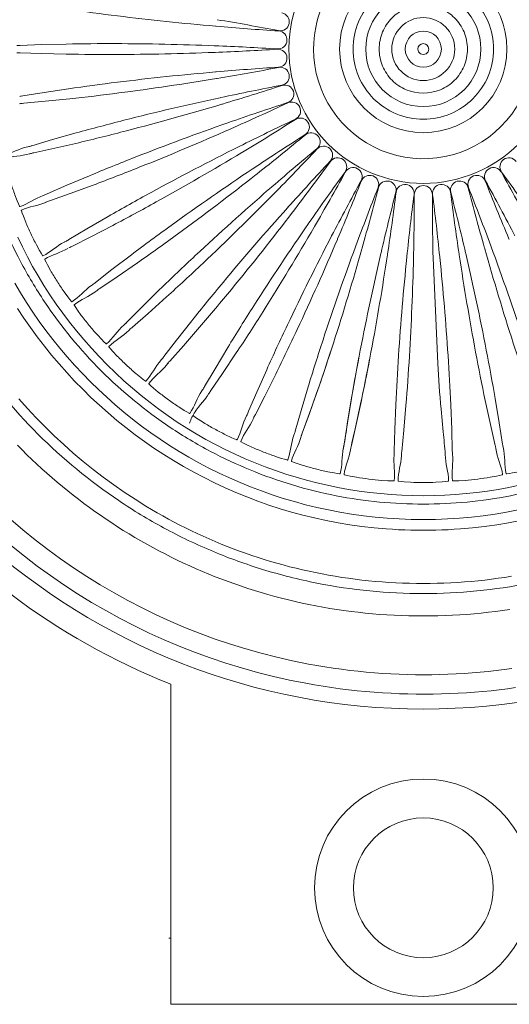
# Model space of a CAD drawing. Units: millimetres. Extents: x 3903 to 6784, y -1632 to -1018.
# Drawn here: x 6103 to 6166, y -1253 to -1126 of the extents above; entities that cross this region are included whole.
import ezdxf

# ---------------------------------------------------------------- set-up
doc = ezdxf.new("R2010")
doc.units = ezdxf.units.MM
doc.layers.add('Layer 01', color=7, linetype='Continuous')

msp = doc.modelspace()

# ---------------------------------------------------------------- linework, layer by layer
at = {"layer": 'Layer 01', "color": 178, "lineweight": 0}
for p, q in [((6127.89, -1126.906), (6127.988, -1126.913)), ((6127.83, -1129.423), (6127.732, -1129.419)), ((6127.732, -1130.279), (6127.83, -1130.276)), ((6127.988, -1132.785), (6127.89, -1132.793)), ((6127.997, -1133.647), (6128.094, -1133.631)), ((6102.811, -1135.925), (6102.903, -1135.912)), ((6102.813, -1136.866), (6102.69, -1136.888)), ((6103.02, -1136.84), (6102.911, -1136.852)), ((6128.567, -1136.1), (6128.469, -1136.121)), ((6128.683, -1136.955), (6128.778, -1136.925)), ((6129.555, -1139.317), (6129.462, -1139.35)), ((6129.778, -1140.15), (6129.869, -1140.11)), ((6103.746, -1142.425), (6103.725, -1142.429)), ((6103.746, -1142.425), (6103.868, -1142.399)), ((6103.96, -1143.347), (6103.981, -1143.342)), ((6104.101, -1143.304), (6103.981, -1143.342)), ((6130.939, -1142.386), (6130.851, -1142.429)), ((6131.266, -1143.183), (6131.349, -1143.133)), ((6132.698, -1145.254), (6132.615, -1145.31)), ((6133.12, -1146.006), (6133.198, -1145.945)), ((6105.95, -1148.622), (6106.036, -1148.585)), ((6134.801, -1147.881), (6134.726, -1147.946)), ((6135.315, -1148.573), (6135.383, -1148.502)), ((6105.724, -1148.702), (6105.702, -1148.709)), ((6105.724, -1148.702), (6105.841, -1148.662)), ((6106.051, -1149.591), (6106.072, -1149.583)), ((6106.185, -1149.531), (6106.072, -1149.583)), ((6137.216, -1150.224), (6137.151, -1150.297)), ((6137.814, -1150.846), (6137.873, -1150.767)), ((6139.908, -1152.245), (6139.852, -1152.327)), ((6140.578, -1152.788), (6140.628, -1152.702)), ((6108.471, -1154.683), (6108.453, -1154.693)), ((6108.471, -1154.683), (6108.584, -1154.628)), ((6142.831, -1153.913), (6142.785, -1154.002)), ((6143.565, -1154.367), (6143.603, -1154.277)), ((6165.649, -1154.277), (6165.688, -1154.367)), ((6145.94, -1155.202), (6145.907, -1155.294)), ((6146.724, -1155.561), (6146.751, -1155.466)), ((6149.185, -1156.09), (6149.163, -1156.187)), ((6160.088, -1156.187), (6160.066, -1156.09)), ((6162.501, -1155.465), (6162.527, -1155.561)), ((6163.346, -1155.294), (6163.313, -1155.202)), ((6150.009, -1156.348), (6150.024, -1156.251)), ((6152.518, -1156.566), (6152.507, -1156.664)), ((6153.367, -1156.718), (6153.369, -1156.619)), ((6155.882, -1156.619), (6155.884, -1156.717)), ((6156.474, -1170.34), (6155.884, -1156.717)), ((6156.744, -1156.664), (6156.734, -1156.566)), ((6159.228, -1156.251), (6159.243, -1156.348)), ((6111.948, -1160.273), (6111.929, -1160.284)), ((6111.948, -1160.273), (6112.052, -1160.203)), ((6112.147, -1160.137), (6112.222, -1160.08)), ((6112.486, -1161.05), (6112.505, -1161.037)), ((6112.602, -1160.959), (6112.505, -1161.037)), ((6112.771, -1160.837), (6112.682, -1160.899)), ((6116.098, -1165.381), (6116.082, -1165.395)), ((6116.098, -1165.381), (6116.193, -1165.299)), ((6116.278, -1165.222), (6116.345, -1165.156)), ((6116.73, -1166.086), (6116.746, -1166.071)), ((6116.832, -1165.981), (6116.745, -1166.07)), ((6120.854, -1169.929), (6120.84, -1169.946)), ((6120.854, -1169.929), (6120.939, -1169.837)), ((6121.014, -1169.749), (6121.073, -1169.676)), ((6121.571, -1170.55), (6121.584, -1170.533)), ((6121.659, -1170.433), (6121.584, -1170.534)), ((6121.793, -1170.271), (6121.72, -1170.355)), ((6126.144, -1173.846), (6126.131, -1173.864)), ((6126.144, -1173.846), (6126.216, -1173.744)), ((6126.28, -1173.647), (6126.327, -1173.566)), ((6126.933, -1174.372), (6126.944, -1174.353)), ((6127.006, -1174.244), (6126.943, -1174.353)), ((6127.118, -1174.067), (6127.057, -1174.159)), ((6131.883, -1177.069), (6131.872, -1177.088)), ((6131.883, -1177.069), (6131.942, -1176.958)), ((6131.993, -1176.855), (6132.031, -1176.769)), ((6132.731, -1177.491), (6132.74, -1177.472)), ((6132.787, -1177.356), (6132.74, -1177.472)), ((6137.98, -1179.546), (6137.973, -1179.567)), ((6137.98, -1179.546), (6138.024, -1179.429)), ((6138.062, -1179.321), (6138.089, -1179.231)), ((6138.874, -1179.86), (6138.881, -1179.839)), ((6138.914, -1179.719), (6138.881, -1179.84)), ((6138.978, -1179.52), (6138.943, -1179.623)), ((6144.341, -1181.241), (6144.336, -1181.262)), ((6144.341, -1181.241), (6144.37, -1181.119)), ((6144.393, -1181.005), (6144.41, -1180.914)), ((6145.267, -1181.44), (6145.27, -1181.419)), ((6145.288, -1181.294), (6145.27, -1181.419)), ((6145.328, -1181.089), (6145.305, -1181.196)), ((6150.863, -1182.125), (6150.861, -1182.146)), ((6150.863, -1182.125), (6150.876, -1182.001)), ((6150.885, -1181.885), (6150.889, -1181.792)), ((6151.806, -1182.207), (6151.806, -1182.184)), ((6151.81, -1182.059), (6151.808, -1182.184)), ((6151.823, -1181.851), (6151.814, -1181.96)), ((6122.126, -1211.628), (6122.126, -1244.348)), ((6122.106, -1244.348), (6121.898, -1244.348)), ((6122.106, -1244.348), (6122.126, -1244.348)), ((6122.126, -1244.348), (6122.126, -1252.849)), ((6154.626, -1252.849), (6122.126, -1252.849)), ((6154.626, -1252.849), (6187.126, -1252.849))]:
    msp.add_line(p, q, dxfattribs=at)
for points in [[(6096.478, -1169.028, 0.0481456), (6105.047, -1179.428, 0.0480987), (6115.447, -1187.997, 0.0240273), (6121.217, -1191.493, 0.0253703), (6127.638, -1194.563, 0.0237244), (6133.933, -1196.841, 0.025896), (6140.947, -1198.617, 0.04912), (6154.626, -1199.965, 0.0491148), (6168.306, -1198.617, 0.0258466), (6175.319, -1196.841, 0.0236906), (6181.614, -1194.563, 0.0254154), (6188.036, -1191.493, 0.0240863), (6193.804, -1187.997, 0.0480273), (6204.205, -1179.428, 0.0481039), (6212.775, -1169.028, 0.0240457), (6216.27, -1163.258, 0.0254673), (6219.339, -1156.838, 0.0237602), (6221.618, -1150.542, 0.0240501), (6223.291, -1144.029, 0.0509811), (6224.741, -1129.849, 0.0511424), (6223.291, -1115.67, 0.024182)], [(6097.104, -1118.628, 0.0481074), (6096.022, -1129.84, 0.0480971), (6097.104, -1141.05, 0.049507), (6100.429, -1152.135, 0.0238882), (6102.802, -1157.202, 0.0258945), (6105.899, -1162.397, 0.0492178), (6113.188, -1171.278, 0.0491229), (6122.068, -1178.567, 0.0256697), (6127.262, -1181.662, 0.0237686), (6132.33, -1184.036, 0.0494519), (6143.414, -1187.36, 0.048095), (6154.626, -1188.443, 0.0481054), (6165.837, -1187.36, 0.0493695), (6176.922, -1184.036, 0.0237686), (6181.99, -1181.662, 0.0240556), (6186.828, -1178.801, 0.0510017), (6196.065, -1171.278, 0.0510111), (6203.589, -1162.042, 0.0238787), (6206.449, -1157.202, 0.0240044), (6208.823, -1152.135, 0.0494467), (6212.148, -1141.05, 0.0481054), (6213.23, -1129.839, 0.0481054), (6212.148, -1118.628, 0.0494467)], [(6127.89, -1126.906, -0.0091838), (6115.262, -1125.58, -0.0051958), (6108.969, -1124.737), (6105.83, -1124.263), (6103.105, -1123.82, 0.0229772), (6102.697, -1123.759)], [(6102.342, -1129.382, 0.0230205), (6102.754, -1129.375), (6105.516, -1129.276), (6108.689, -1129.2, -0.0052823), (6115.036, -1129.151, -0.0091282), (6127.731, -1129.419)], [(6127.732, -1130.279, -0.0091844), (6115.037, -1130.547, -0.0052814), (6108.689, -1130.5), (6105.515, -1130.421), (6102.754, -1130.324, 0.0230183), (6102.342, -1130.317)], [(6102.697, -1135.938, 0.0264865), (6103.105, -1135.879), (6105.83, -1135.436), (6108.969, -1134.963, -0.0053239), (6115.262, -1134.118, -0.0091905), (6127.889, -1132.794)], [(6127.997, -1133.647, -0.0091155), (6115.436, -1135.504, -0.0050968), (6109.132, -1136.253), (6105.973, -1136.572), (6103.224, -1136.821, 0.0215998), (6102.813, -1136.866)], [(6103.868, -1142.399, 0.0261447), (6104.266, -1142.289), (6106.915, -1141.508), (6109.969, -1140.645, -0.0052046), (6116.107, -1139.019, -0.0090906), (6128.469, -1136.121)], [(6128.683, -1136.955, -0.0090667), (6116.454, -1140.371, -0.0050944), (6110.293, -1141.903), (6107.201, -1142.618), (6104.503, -1143.209, 0.0248845), (6104.101, -1143.305)], [(6105.841, -1148.662, 0.0277421), (6106.223, -1148.502), (6108.753, -1147.396), (6111.675, -1146.156, -0.0052438), (6117.561, -1143.774, -0.00921), (6129.462, -1139.35)], [(6129.778, -1140.15, -0.0092102), (6118.075, -1145.071, -0.0053314), (6112.154, -1147.364), (6109.175, -1148.461), (6106.661, -1149.353, 0.0235193), (6106.185, -1149.53)], [(6108.584, -1154.628, 0.0257849), (6109.024, -1154.373), (6111.313, -1153.007), (6114.057, -1151.41, -0.005196), (6119.598, -1148.31, -0.0091151), (6130.851, -1142.429)], [(6131.266, -1143.183, -0.0091551), (6120.27, -1149.533, -0.0051312), (6114.684, -1152.549), (6111.865, -1154.012), (6109.484, -1155.211, 0.0230623), (6109.035, -1155.448)], [(6112.052, -1160.202, 0.025547), (6112.457, -1159.896), (6114.557, -1158.252), (6117.079, -1156.325, -0.0052812), (6122.188, -1152.555, -0.0091547), (6132.615, -1145.309)], [(6133.12, -1146.006, -0.0090461), (6123.008, -1153.684, -0.0050036), (6117.844, -1157.377), (6115.231, -1159.179), (6113.018, -1160.67, 0.0250986), (6112.602, -1160.959)], [(6102.736, -1150.129, -0.4907159), (6102.686, -1150.061), (6102.548, -1149.77), (6102.386, -1149.395), (6102.087, -1148.636, -0.0112906), (6101.548, -1147.095)], [(6116.192, -1165.299, 0.0263483), (6116.556, -1164.943), (6118.434, -1163.051), (6120.694, -1160.821, -0.0053558), (6125.289, -1156.441, -0.0091426), (6134.726, -1147.947)], [(6135.315, -1148.573, -0.0090913), (6126.246, -1157.459, -0.0050413), (6121.584, -1161.77), (6119.217, -1163.886), (6117.211, -1165.642, 0.0233269), (6116.832, -1165.981)], [(6104.127, -1153.612, -0.0115525), (6103.466, -1152.119), (6103.165, -1151.362), (6103.026, -1150.979), (6102.928, -1150.672, -0.4976536), (6102.918, -1150.588)], [(6120.939, -1169.837, 0.0246635), (6121.254, -1169.438), (6122.88, -1167.325), (6124.844, -1164.831, -0.0052334), (6128.854, -1159.908, -0.0092442), (6137.152, -1150.297)], [(6137.814, -1150.846, -0.009116), (6129.928, -1160.798, -0.0053928), (6125.844, -1165.659), (6123.762, -1168.055), (6121.991, -1170.049, 0.0242978), (6121.659, -1170.432)], [(6126.216, -1173.743, 0.0236465), (6126.479, -1173.31), (6127.827, -1171.009), (6129.462, -1168.287, -0.0053779), (6132.825, -1162.902, -0.0092643), (6139.852, -1152.327)], [(6105.687, -1156.473, -0.4698561), (6105.628, -1156.411), (6105.455, -1156.141), (6105.248, -1155.789), (6104.855, -1155.073, -0.0115843), (6104.127, -1153.612)], [(6140.578, -1152.788, -0.0091639), (6134.002, -1163.649, -0.0052207), (6130.56, -1168.985), (6128.794, -1171.623), (6127.287, -1173.821, 0.0238609), (6127.006, -1174.244)], [(6131.941, -1176.958, 0.0264054), (6132.147, -1176.494), (6133.197, -1174.043), (6134.478, -1171.138, -0.0052351), (6137.138, -1165.373, -0.0091125), (6142.785, -1154.002)], [(6143.565, -1154.367, -0.0090438), (6138.401, -1165.968, -0.0052898), (6135.654, -1171.692), (6134.233, -1174.53), (6133.014, -1176.901, 0.0256629), (6132.788, -1177.356)], [(6138.025, -1179.429, 0.0223544), (6138.145, -1179.035), (6138.905, -1176.38), (6139.812, -1173.338, -0.0052995), (6141.728, -1167.284, -0.0091665), (6145.907, -1155.295)], [(6146.724, -1155.561, -0.0092082), (6143.056, -1167.717, -0.0053001), (6141.048, -1173.739), (6139.994, -1176.734), (6139.049, -1179.327, 0.023916), (6138.914, -1179.719)], [(6144.37, -1181.119, 0.0229535), (6144.44, -1180.713), (6144.861, -1177.983), (6145.38, -1174.851, -0.005268), (6146.521, -1168.607, -0.0091071), (6149.163, -1156.187)], [(6160.088, -1156.187, -0.0091071), (6162.73, -1168.607, -0.0051551), (6163.872, -1174.851), (6164.391, -1177.983), (6164.812, -1180.713, 0.0247116), (6164.881, -1181.119)], [(6170.338, -1179.719, 0.023916), (6170.203, -1179.328), (6169.258, -1176.734), (6168.203, -1173.738, -0.0052638), (6166.196, -1167.716, -0.0091705), (6162.528, -1155.561)], [(6163.346, -1155.294, -0.009166), (6167.523, -1167.285, -0.0052995), (6169.439, -1173.338), (6170.347, -1176.38), (6171.106, -1179.034, 0.0245462), (6171.227, -1179.429)], [(6107.504, -1159.755, -0.011179), (6106.661, -1158.357), (6106.267, -1157.642), (6106.081, -1157.28), (6105.946, -1156.986, -0.4899235), (6105.924, -1156.905)], [(6150.009, -1156.348, -0.0090775), (6147.893, -1168.867, -0.0054024), (6146.656, -1175.095), (6145.985, -1178.197), (6145.373, -1180.891, 0.027056), (6145.289, -1181.294)], [(6150.876, -1182, 0.0230275), (6150.896, -1181.588), (6150.97, -1178.827), (6151.092, -1175.656, -0.0051764), (6151.444, -1169.316, -0.0091566), (6152.507, -1156.664)], [(6153.367, -1156.718, -0.0090717), (6152.836, -1169.405, -0.0051693), (6152.39, -1175.737), (6152.113, -1178.9), (6151.843, -1181.648, 0.0247996), (6151.809, -1182.059)], [(6156.744, -1156.664, -0.0091565), (6157.808, -1169.316, -0.0051701), (6158.159, -1175.655), (6158.281, -1178.827), (6158.357, -1181.588, 0.0248729), (6158.375, -1182)], [(6163.964, -1181.294, 0.0235391), (6163.879, -1180.89), (6163.266, -1178.198), (6162.595, -1175.095, -0.0052899), (6161.359, -1168.867, -0.0091908), (6159.243, -1156.348)], [(6109.41, -1162.396, -0.4872975), (6109.344, -1162.342), (6109.138, -1162.096), (6108.888, -1161.772), (6108.41, -1161.111, -0.011897), (6107.504, -1159.754)], [(6111.623, -1165.423, -0.0116403), (6110.612, -1164.143), (6110.132, -1163.484), (6109.902, -1163.147), (6109.731, -1162.874, -0.4888828), (6109.699, -1162.796)], [(6113.845, -1167.807, -0.5020794), (6113.774, -1167.761), (6113.538, -1167.543), (6113.25, -1167.254), (6112.692, -1166.657, -0.0113793), (6111.624, -1165.423)], [(6116.421, -1170.533, -0.0116811), (6115.257, -1169.389), (6114.698, -1168.795), (6114.427, -1168.49), (6114.223, -1168.241, -0.4748414), (6114.182, -1168.166)], [(6138.93, -1179.659, -0.0142005), (6139.925, -1176.909), (6140.903, -1174.152, 0.0049261), (6142.766, -1168.609)], [(6146.346, -1169.528, 0.0049147), (6145.309, -1175.284), (6144.836, -1178.17, -0.0147972), (6144.383, -1181.059)], [(6145.297, -1181.234, -0.0144909), (6145.94, -1178.381), (6146.562, -1175.524, 0.0051801), (6147.717, -1169.79)], [(6118.924, -1172.618, -0.4936397), (6118.847, -1172.583), (6118.585, -1172.395), (6118.263, -1172.145), (6117.636, -1171.624, -0.011081), (6116.421, -1170.533)], [(6156.474, -1170.34, 0.0051094), (6156.902, -1176.198), (6157.165, -1179.123, -0.0177321), (6157.443, -1182.046)], [(6086.81, -1173.318, 0.2069632), (6139.837, -1209.031), (6140.905, -1209.223), (6141.972, -1209.401), (6143.038, -1209.564), (6144.103, -1209.712), (6145.167, -1209.846), (6146.229, -1209.966), (6147.29, -1210.072), (6148.349, -1210.163), (6149.407, -1210.24), (6150.463, -1210.303), (6151.517, -1210.353), (6152.57, -1210.388), (6153.62, -1210.41), (6154.668, -1210.417), (6155.714, -1210.411), (6156.757, -1210.392), (6157.798, -1210.359), (6158.837, -1210.312), (6159.873, -1210.253), (6160.906, -1210.179), (6161.936, -1210.093), (6162.963, -1209.994), (6163.988, -1209.881), (6165.009, -1209.755), (6166.027, -1209.617)], [(6121.821, -1175, -0.0111668), (6120.523, -1174.012), (6119.893, -1173.492), (6119.587, -1173.223), (6119.353, -1173.001, -0.466049), (6119.304, -1172.933)], [(6084.832, -1174.858, 0.2067163), (6139.53, -1211.513), (6140.63, -1211.709), (6141.729, -1211.89), (6142.827, -1212.056), (6143.924, -1212.207), (6145.02, -1212.343), (6146.114, -1212.464), (6147.206, -1212.571), (6148.297, -1212.663), (6149.387, -1212.741), (6150.474, -1212.804), (6151.56, -1212.853), (6152.644, -1212.888), (6153.725, -1212.908), (6154.804, -1212.914), (6155.881, -1212.906), (6156.956, -1212.885), (6158.028, -1212.849), (6159.097, -1212.799), (6160.164, -1212.736), (6161.228, -1212.659), (6162.289, -1212.568), (6163.347, -1212.464), (6164.401, -1212.347), (6165.453, -1212.216), (6166.501, -1212.072)], [(6124.566, -1176.755, -0.4959258), (6124.486, -1176.731), (6124.202, -1176.576), (6123.851, -1176.368), (6123.163, -1175.929, -0.0117765), (6121.822, -1175)], [(6124.552, -1177.999, -0.0692975), (6125.275, -1176.542), (6125.395, -1176.362), (6125.656, -1176.001), (6125.972, -1175.597), (6126.467, -1175.001), (6126.641, -1174.785, 0.0283801), (6126.921, -1174.39)], [(6127.739, -1178.755, -0.011961), (6126.327, -1177.937), (6125.637, -1177.502), (6125.3, -1177.272), (6125.04, -1177.082, -0.4830724), (6124.982, -1177.021)], [(6130.681, -1180.154, -0.4852905), (6130.599, -1180.138), (6130.298, -1180.021), (6129.924, -1179.858), (6129.187, -1179.509, -0.0117714), (6127.739, -1178.755)], [(6134.081, -1181.739, -0.0120242), (6132.578, -1181.105), (6131.838, -1180.759), (6131.474, -1180.574), (6131.194, -1180.418, -0.4841542), (6131.128, -1180.363)], [(6137.175, -1182.758, -0.4864547), (6137.092, -1182.753), (6136.778, -1182.675), (6136.387, -1182.56), (6135.613, -1182.306, -0.0120069), (6134.08, -1181.74)], [(6140.746, -1183.906, -0.012028), (6139.176, -1183.464), (6138.398, -1183.214), (6138.014, -1183.076), (6137.716, -1182.955, -0.4993397), (6137.645, -1182.91)], [(6143.944, -1184.528, -0.4770996), (6143.859, -1184.534), (6143.54, -1184.495), (6143.137, -1184.431), (6142.336, -1184.275, -0.0122493), (6140.746, -1183.906)], [(6168.505, -1183.906, -0.0124514), (6166.916, -1184.275), (6166.114, -1184.43), (6165.712, -1184.495), (6165.392, -1184.533, -0.4691448), (6165.306, -1184.528)], [(6147.631, -1185.218, -0.0122626), (6146.018, -1184.977), (6145.214, -1184.827), (6144.817, -1184.738), (6144.506, -1184.657, -0.4852687), (6144.429, -1184.62)], [(6150.881, -1185.435, -0.5039193), (6150.798, -1185.451), (6150.476, -1185.453), (6150.068, -1185.44), (6149.254, -1185.386, -0.0120819), (6147.63, -1185.218)], [(6161.621, -1185.218, -0.011631), (6159.997, -1185.387), (6159.182, -1185.44), (6158.775, -1185.454), (6158.453, -1185.452, -0.4799689), (6158.37, -1185.435)], [(6164.823, -1184.62, -0.4808875), (6164.746, -1184.657), (6164.435, -1184.739), (6164.037, -1184.826), (6163.235, -1184.978, -0.0116158), (6161.621, -1185.219)], [(6154.626, -1185.659, -0.0116283), (6152.995, -1185.622), (6152.18, -1185.572), (6151.773, -1185.535), (6151.454, -1185.493, -0.4819498), (6151.374, -1185.466)], [(6157.878, -1185.467, -0.4819498), (6157.797, -1185.493), (6157.479, -1185.536), (6157.071, -1185.573), (6156.257, -1185.622, -0.0116182), (6154.626, -1185.659)]]:
    msp.add_lwpolyline(points, format="xyb", dxfattribs=at)
for points in [[(6140.503, -1129.849, 2.4144265), (6154.626, -1115.727, 0.4142442)], [(6145.589, -1129.849, 0.0991373), (6146.293, -1133.347, 0.0967667), (6148.236, -1136.239, 0.096933), (6151.129, -1138.181, 0.0993937), (6154.626, -1138.887, 0.0994606), (6158.122, -1138.181, 0.0970271), (6161.015, -1136.239, 0.097129), (6162.958, -1133.347, 0.0992919), (6163.662, -1129.849, 0.0993587), (6162.958, -1126.352, 0.0973623), (6161.015, -1123.46, 0.097012), (6158.122, -1121.517, 0.0994712), (6154.626, -1120.814, 0.0994044), (6151.129, -1121.517, 0.0970914), (6148.236, -1123.46, 0.0969058), (6146.293, -1126.351, 0.0991373)], [(6147.216, -1129.849, 2.4141482), (6154.626, -1122.44, 0.4143171)], [(6148.946, -1129.849, 0.0997151), (6149.389, -1132.048, 0.097199), (6150.609, -1133.866, 0.0968319), (6152.427, -1135.087, 0.2009935), (6156.824, -1135.087, 0.0966463), (6158.642, -1133.866, 0.0961607), (6159.864, -1132.048, 0.0993411), (6160.306, -1129.849, 0.0995115), (6159.864, -1127.651, 0.0965318), (6158.642, -1125.833, 0.0971749), (6156.824, -1124.612, 0.0991287), (6154.626, -1124.17, 0.0991507), (6152.427, -1124.612, 0.0973604), (6150.609, -1125.833, 0.096808), (6149.388, -1127.651, 0.0995115)], [(6150.571, -1129.849, 2.4119168), (6154.626, -1125.796, 0.4139202)]]:
    msp.add_lwpolyline(points, format="xyb", close=True, dxfattribs=at)
for points in [[(6102.437, -1154.058), (6103.046, -1155.329), (6103.688, -1156.587), (6104.362, -1157.833), (6105.07, -1159.066), (6105.81, -1160.284), (6106.583, -1161.488), (6107.389, -1162.676), (6108.229, -1163.848), (6109.1, -1165.004), (6110.005, -1166.142), (6110.943, -1167.263), (6111.914, -1168.365), (6112.917, -1169.448), (6113.954, -1170.511), (6115.017, -1171.547), (6116.1, -1172.551), (6117.202, -1173.521), (6118.322, -1174.459), (6119.461, -1175.364), (6120.616, -1176.236), (6121.789, -1177.075), (6122.977, -1177.881), (6124.18, -1178.654), (6125.399, -1179.395), (6126.631, -1180.102), (6127.877, -1180.776), (6129.135, -1181.418), (6130.406, -1182.027), (6131.688, -1182.603), (6132.981, -1183.145), (6134.284, -1183.655), (6135.597, -1184.133), (6136.919, -1184.577), (6138.249, -1184.988), (6139.587, -1185.366), (6140.932, -1185.712), (6142.283, -1186.024), (6143.64, -1186.304), (6145.002, -1186.551), (6146.368, -1186.765), (6147.739, -1186.946), (6149.112, -1187.094), (6150.488, -1187.209), (6151.866, -1187.291), (6153.246, -1187.34), (6154.625, -1187.357), (6156.005, -1187.34), (6157.385, -1187.291), (6158.763, -1187.209), (6160.139, -1187.094), (6161.512, -1186.946), (6162.883, -1186.765), (6164.249, -1186.551), (6165.611, -1186.304), (6166.968, -1186.024)], [(6102.069, -1159.995), (6102.813, -1161.254), (6103.587, -1162.493), (6104.389, -1163.712), (6105.22, -1164.911), (6106.078, -1166.088), (6106.964, -1167.243), (6107.877, -1168.376), (6108.816, -1169.487), (6109.781, -1170.574), (6110.771, -1171.638), (6111.787, -1172.678), (6112.827, -1173.694), (6113.891, -1174.684), (6114.978, -1175.649), (6116.089, -1176.589), (6117.222, -1177.501), (6118.377, -1178.387), (6119.555, -1179.246), (6120.753, -1180.076), (6121.972, -1180.878), (6123.211, -1181.652), (6124.47, -1182.396), (6125.748, -1183.111), (6127.045, -1183.795), (6128.36, -1184.449), (6129.693, -1185.071), (6131.044, -1185.662), (6132.411, -1186.221), (6133.795, -1186.747), (6135.195, -1187.24), (6136.61, -1187.699), (6138.04, -1188.124), (6139.485, -1188.515), (6140.944, -1188.871), (6142.416, -1189.192), (6143.901, -1189.476), (6145.4, -1189.725), (6146.91, -1189.936), (6148.432, -1190.11), (6149.965, -1190.246), (6151.508, -1190.344), (6153.062, -1190.403), (6154.626, -1190.423), (6156.19, -1190.403), (6157.744, -1190.344), (6159.287, -1190.246), (6160.82, -1190.11), (6162.342, -1189.936), (6163.852, -1189.725), (6165.35, -1189.476), (6166.836, -1189.192)], [(6102.413, -1163.244), (6103.234, -1164.491), (6104.084, -1165.716), (6104.962, -1166.92), (6105.868, -1168.102), (6106.802, -1169.262), (6107.762, -1170.398), (6108.75, -1171.511), (6109.763, -1172.599), (6110.802, -1173.663), (6111.866, -1174.702), (6112.954, -1175.715), (6114.067, -1176.702), (6115.203, -1177.663), (6116.362, -1178.597), (6117.544, -1179.503), (6118.748, -1180.381), (6119.974, -1181.231), (6121.221, -1182.051), (6122.488, -1182.843), (6123.776, -1183.604), (6125.084, -1184.335), (6126.411, -1185.035), (6127.756, -1185.704), (6129.12, -1186.34), (6130.501, -1186.945), (6131.9, -1187.516), (6133.316, -1188.054), (6134.748, -1188.559), (6136.195, -1189.029), (6137.658, -1189.464), (6139.136, -1189.864), (6140.629, -1190.228), (6142.135, -1190.556), (6143.654, -1190.847), (6145.187, -1191.101), (6146.732, -1191.317), (6148.288, -1191.495), (6149.857, -1191.634), (6150.645, -1191.689), (6151.436, -1191.734), (6152.229, -1191.77), (6153.026, -1191.795), (6153.824, -1191.81), (6154.625, -1191.815), (6155.426, -1191.81), (6156.225, -1191.795), (6157.021, -1191.77), (6157.814, -1191.734), (6158.605, -1191.689), (6159.394, -1191.634), (6160.962, -1191.495), (6162.519, -1191.317), (6164.064, -1191.101), (6165.596, -1190.847), (6167.116, -1190.556)], [(6102.59, -1174.884), (6103.686, -1176.12), (6104.811, -1177.328), (6105.965, -1178.51), (6107.146, -1179.663), (6108.355, -1180.788), (6109.59, -1181.885), (6110.852, -1182.951), (6112.139, -1183.988), (6113.451, -1184.994), (6114.788, -1185.969), (6116.15, -1186.913), (6117.534, -1187.824), (6118.942, -1188.703), (6119.654, -1189.13), (6120.372, -1189.548), (6121.095, -1189.958), (6121.824, -1190.36), (6122.558, -1190.753), (6123.297, -1191.137), (6124.041, -1191.513), (6124.791, -1191.88), (6125.545, -1192.238), (6126.305, -1192.587), (6127.07, -1192.927), (6127.839, -1193.258), (6128.613, -1193.58), (6129.392, -1193.892), (6130.176, -1194.196), (6130.964, -1194.49), (6131.757, -1194.775), (6132.554, -1195.05), (6133.356, -1195.316), (6134.162, -1195.572), (6134.972, -1195.818), (6135.786, -1196.055), (6136.605, -1196.282), (6137.428, -1196.499), (6138.254, -1196.706), (6139.085, -1196.903), (6139.919, -1197.091), (6140.757, -1197.268), (6141.599, -1197.434), (6142.444, -1197.591), (6143.293, -1197.737), (6144.146, -1197.873), (6145.002, -1197.998), (6145.861, -1198.113), (6146.724, -1198.217), (6147.59, -1198.31), (6148.459, -1198.393), (6149.331, -1198.465), (6150.207, -1198.526), (6151.085, -1198.576), (6151.966, -1198.615), (6152.85, -1198.643), (6153.737, -1198.66), (6154.626, -1198.666), (6155.516, -1198.66), (6156.402, -1198.643), (6157.286, -1198.615), (6158.167, -1198.576), (6159.046, -1198.526), (6159.921, -1198.465), (6160.793, -1198.393), (6161.662, -1198.31), (6162.528, -1198.217), (6163.391, -1198.113), (6164.25, -1197.998), (6165.106, -1197.873), (6165.959, -1197.737)], [(6102.392, -1180.845), (6103.007, -1181.468), (6103.63, -1182.083), (6104.26, -1182.691), (6104.898, -1183.292), (6105.543, -1183.885), (6106.194, -1184.47), (6106.853, -1185.048), (6107.519, -1185.618), (6108.191, -1186.179), (6108.871, -1186.733), (6109.557, -1187.279), (6110.25, -1187.817), (6110.949, -1188.346), (6111.655, -1188.868), (6112.367, -1189.381), (6113.086, -1189.886), (6113.811, -1190.382), (6114.542, -1190.869), (6115.28, -1191.348), (6116.023, -1191.819), (6116.773, -1192.28), (6117.528, -1192.733), (6118.29, -1193.177), (6119.057, -1193.612), (6119.83, -1194.038), (6120.608, -1194.455), (6121.393, -1194.863), (6122.182, -1195.261), (6122.977, -1195.65), (6123.778, -1196.03), (6124.584, -1196.4), (6125.395, -1196.761), (6126.211, -1197.112), (6127.032, -1197.454), (6127.859, -1197.785), (6128.69, -1198.107), (6129.526, -1198.419), (6130.367, -1198.721), (6131.213, -1199.013), (6132.063, -1199.295), (6132.918, -1199.567), (6133.777, -1199.828), (6134.641, -1200.08), (6135.51, -1200.32), (6136.382, -1200.551), (6137.259, -1200.77), (6138.14, -1200.979), (6139.025, -1201.178), (6139.914, -1201.366), (6140.807, -1201.543), (6141.704, -1201.709), (6142.604, -1201.864), (6143.509, -1202.008), (6144.417, -1202.141), (6145.328, -1202.262), (6146.244, -1202.373), (6147.162, -1202.472), (6148.084, -1202.56), (6149.009, -1202.636), (6149.938, -1202.701), (6150.869, -1202.754), (6151.804, -1202.795), (6152.742, -1202.825), (6153.682, -1202.843), (6154.626, -1202.849), (6155.569, -1202.843), (6156.51, -1202.825), (6157.448, -1202.795), (6158.383, -1202.754), (6159.314, -1202.701), (6160.243, -1202.636), (6161.168, -1202.56), (6162.09, -1202.472), (6163.008, -1202.373), (6163.924, -1202.262), (6164.835, -1202.141), (6165.743, -1202.008)]]:
    msp.add_lwpolyline(points, dxfattribs=at)
at = {"layer": 'Layer 01', "color": 178, "lineweight": 0, "extrusion": (0, 0, -1)}
for centre, radius in [((-6154.626, -1129.85), 10.767), ((-6154.626, -1237.849), 9)]:
    msp.add_circle(centre, radius, dxfattribs=at)
at = {"layer": 'Layer 01', "color": 178, "lineweight": 0}
for centre, radius in [((6154.625, -1129.849), 2.323), ((6154.628, -1237.849), 13.999)]:
    msp.add_circle(centre, radius, dxfattribs=at)
for centre, radius, start, end in [((6154.625, -1129.848), 17.293, 359.99571, 180.00429), ((6154.625, -1129.849), 17.293, 180.00074, 359.99926), ((6154.626, -1129.85), 87.999, 187.21166, 248.32614)]:
    msp.add_arc(centre, radius, start, end, dxfattribs=at)
at = {"layer": 'Layer 01', "color": 178, "lineweight": 0, "extrusion": (0, 0, -1)}
for centre, radius, start, end in [((-6136.22, -1126.338), 1.161, 101.0374, 190.80986), ((-6157.349, -788.289), 339.895, 273.60071, 274.9555), ((-6071.357, -1466.875), 345.498, 99.45196, 100.78472), ((-6136.219, -1126.337), 1.163, 190.85597, 280.53968), ((-6135.925, -1128.672), 1.161, 93.79864, 183.6954), ((-6114.199, -1474.979), 345.825, 92.25892, 93.59043), ((-6135.924, -1128.672), 1.162, 183.64619, 273.3687), ((-6154.626, -1129.85), 0.698, 0.05523, 179.94477), ((-6113.962, -779.253), 351.297, 266.42686, 267.73763), ((-6135.925, -1131.026), 1.162, 86.5987, 176.38641), ((-6154.626, -1129.849), 0.698, 179.99244, 0.00756), ((-6135.925, -1131.026), 1.162, 176.39905, 266.1517), ((-6136.218, -1133.362), 1.163, 79.50186, 169.15857), ((-6158.149, -1482.106), 350.621, 85.06523, 86.37857), ((-6070.367, -787.515), 350.898, 259.21871, 260.53098), ((-6136.219, -1133.361), 1.162, 169.22619, 258.92655), ((-6199.608, -1465.724), 337.193, 77.83746, 79.20301), ((-6033.816, -818.869), 331.93, 251.9887, 253.37598), ((-6136.804, -1135.639), 1.162, 72.246, 162.03788), ((-6136.805, -1135.639), 1.161, 162.03139, 251.82781), ((-6243.878, -1464.826), 345.001, 70.64807, 71.98244), ((-5989.82, -823.357), 346.332, 244.81846, 246.14801), ((-6137.67, -1137.827), 1.161, 65.0551, 154.8647), ((-6137.67, -1137.828), 1.162, 154.7857, 244.55392), ((-6279.66, -1439.726), 332.459, 63.42717, 64.81216), ((-5953.67, -848.032), 344.463, 237.61105, 238.94796), ((-6138.805, -1139.888), 1.16, 57.74192, 147.72816), ((-6138.805, -1139.89), 1.162, 147.62154, 237.36977), ((-6318.495, -1423.133), 334.272, 56.23221, 57.6097), ((-5921.055, -876.819), 342.685, 230.40867, 231.75241), ((-6140.187, -1141.798), 1.165, 50.79459, 140.28883), ((-6140.186, -1141.794), 1.163, 140.4574, 230.14655), ((-6141.799, -1143.509), 1.162, 43.45135, 133.2212), ((-6357.611, -1404.604), 339.927, 49.04524, 50.39987), ((-5892.652, -909.438), 340.691, 223.21221, 224.56385), ((-6141.797, -1143.51), 1.163, 133.25674, 222.94079), ((-6390.892, -1377.43), 340.55, 41.84931, 43.20137), ((-5872.687, -948.256), 333.669, 215.98732, 217.36729), ((-6143.611, -1145.009), 1.162, 36.25332, 126.01682), ((-6143.611, -1145.01), 1.162, 125.988, 215.73489), ((-6165.642, -1145.01), 1.163, 324.32192, 53.9552), ((-6165.641, -1145.008), 1.161, 53.94019, 143.78967), ((-6421.889, -1347.147), 342.783, 34.65181, 35.99511), ((-5843.57, -980.166), 343.529, 208.80831, 210.14872), ((-6145.598, -1146.269), 1.161, 29.02184, 118.83544), ((-6145.598, -1146.271), 1.163, 118.80883, 208.48875), ((-6147.728, -1147.272), 1.162, 21.84463, 111.58877), ((-6161.524, -1147.272), 1.161, 68.41986, 158.1736), ((-6163.653, -1146.27), 1.161, 331.41791, 61.21934), ((-6163.653, -1146.272), 1.163, 61.23204, 150.89188), ((-6461.699, -982.418), 338.954, 329.84224, 331.20074), ((-5883.767, -1349.737), 347.214, 144.00776, 145.33401), ((-6450.286, -1313.665), 346.482, 27.45612, 28.78503), ((-5823.211, -1018.705), 347.895, 201.61168, 202.93533), ((-6147.727, -1147.272), 1.162, 111.63181, 201.37377), ((-6149.966, -1148), 1.162, 14.61162, 104.39192), ((-6149.965, -1147.999), 1.162, 104.43794, 194.19364), ((-6152.276, -1148.44), 1.161, 7.45576, 97.28281), ((-6152.277, -1148.441), 1.162, 97.20264, 186.95209), ((-6156.975, -1148.441), 1.162, 353.08185, 82.81698), ((-6156.975, -1148.44), 1.161, 82.7534, 172.54952), ((-6159.288, -1148), 1.164, 345.90743, 75.51938), ((-6159.286, -1147.999), 1.162, 75.58603, 165.41044), ((-6161.525, -1147.272), 1.162, 338.62623, 68.36819), ((-6484.151, -1019.437), 345.868, 337.05435, 338.38582), ((-5863.14, -1311.392), 341.728, 151.21188, 152.55919), ((-6469.392, -1274.545), 344.766, 20.25237, 21.58788), ((-5813.769, -1061.605), 345.958, 194.41105, 195.74188), ((-6494.094, -1236.174), 354.084, 13.07181, 14.37232), ((-5811.702, -1105.408), 342.121, 187.20045, 188.54641), ((-6494.937, -1191.647), 344.212, 5.84949, 7.18736), ((-5807.254, -1148.499), 346.21, 180.01393, 181.34393), ((-6154.626, -1148.588), 1.162, 0.22157, 90.01847), ((-6154.626, -1148.587), 1.162, 90.01934, 179.78855), ((-6501.996, -1148.541), 346.209, 358.663, 359.993), ((-5814.912, -1191.62), 343.615, 172.80459, 174.1448), ((-6498.274, -1105.266), 342.858, 351.44816, 352.79126), ((-5820.415, -1234.891), 348.671, 165.61759, 166.93828), ((-6485.703, -1064.24), 335.83, 344.23806, 345.60901), ((-5835.096, -1276.408), 349.882, 158.41539, 159.73142), ((-6122.109, -1244.331), 0.0173, 168.64282, 281.35718)]:
    msp.add_arc(centre, radius, start, end, dxfattribs=at)
at = {"layer": 'Layer 01', "color": 178, "lineweight": 0}
for points in [[(6154.626, -1214.828), (6110.88, -1214.828), (6074.281, -1181.617), (6070.047, -1138.077)], [(6154.626, -1214.828), (6198.372, -1214.828), (6234.97, -1181.617), (6239.206, -1138.077)], [(6100.603, -1143.466), (6101.698, -1143.257), (6102.644, -1142.671), (6103.724, -1142.43)], [(6103.96, -1143.347), (6102.896, -1143.656), (6101.787, -1143.599), (6100.726, -1143.943)], [(6102.736, -1150.129), (6103.796, -1149.784), (6104.661, -1149.084), (6105.702, -1148.71)], [(6106.051, -1149.591), (6105.036, -1150.031), (6103.927, -1150.113), (6102.918, -1150.588)], [(6105.687, -1156.473), (6106.696, -1155.998), (6107.465, -1155.195), (6108.452, -1154.693)], [(6108.909, -1155.524), (6107.956, -1156.088), (6106.866, -1156.307), (6105.924, -1156.905)], [(6109.41, -1162.396), (6110.351, -1161.799), (6111.014, -1160.906), (6111.93, -1160.283)], [(6112.486, -1161.05), (6111.613, -1161.73), (6110.56, -1162.084), (6109.7, -1162.795)], [(6113.845, -1167.807), (6114.705, -1167.096), (6115.251, -1166.127), (6116.082, -1165.395)], [(6116.73, -1166.086), (6115.947, -1166.869), (6114.946, -1167.353), (6114.183, -1168.167)], [(6118.924, -1172.618), (6119.687, -1171.806), (6120.107, -1170.777), (6120.84, -1169.946)], [(6121.571, -1170.55), (6120.893, -1171.425), (6119.96, -1172.031), (6119.304, -1172.933)], [(6124.566, -1176.755), (6125.221, -1175.853), (6125.51, -1174.779), (6126.131, -1173.863)], [(6130.681, -1180.154), (6131.22, -1179.177), (6131.37, -1178.074), (6131.873, -1177.088)], [(6132.731, -1177.491), (6132.292, -1178.507), (6131.539, -1179.327), (6131.129, -1180.364)], [(6137.175, -1182.758), (6137.585, -1181.721), (6137.598, -1180.61), (6137.973, -1179.566)], [(6138.875, -1179.86), (6138.567, -1180.924), (6137.922, -1181.83), (6137.645, -1182.91)], [(6143.944, -1184.528), (6144.222, -1183.448), (6144.093, -1182.343), (6144.335, -1181.263)], [(6145.267, -1181.44), (6145.094, -1182.533), (6144.568, -1183.514), (6144.429, -1184.62)], [(6164.823, -1184.62), (6164.677, -1183.467), (6164.11, -1182.448), (6163.964, -1181.294)], [(6164.881, -1181.119), (6165.171, -1182.246), (6165.017, -1183.402), (6165.307, -1184.528)], [(6150.881, -1185.435), (6151.021, -1184.329), (6150.756, -1183.249), (6150.86, -1182.146)], [(6151.807, -1182.207), (6151.772, -1183.313), (6151.374, -1184.351), (6151.374, -1185.467)], [(6157.878, -1185.467), (6157.878, -1184.299), (6157.439, -1183.215), (6157.443, -1182.046)], [(6158.375, -1182), (6158.521, -1183.154), (6158.224, -1184.281), (6158.37, -1185.435)]]:
    msp.add_open_spline(points, degree=3, dxfattribs=at)

doc.saveas('drawing.dxf')
